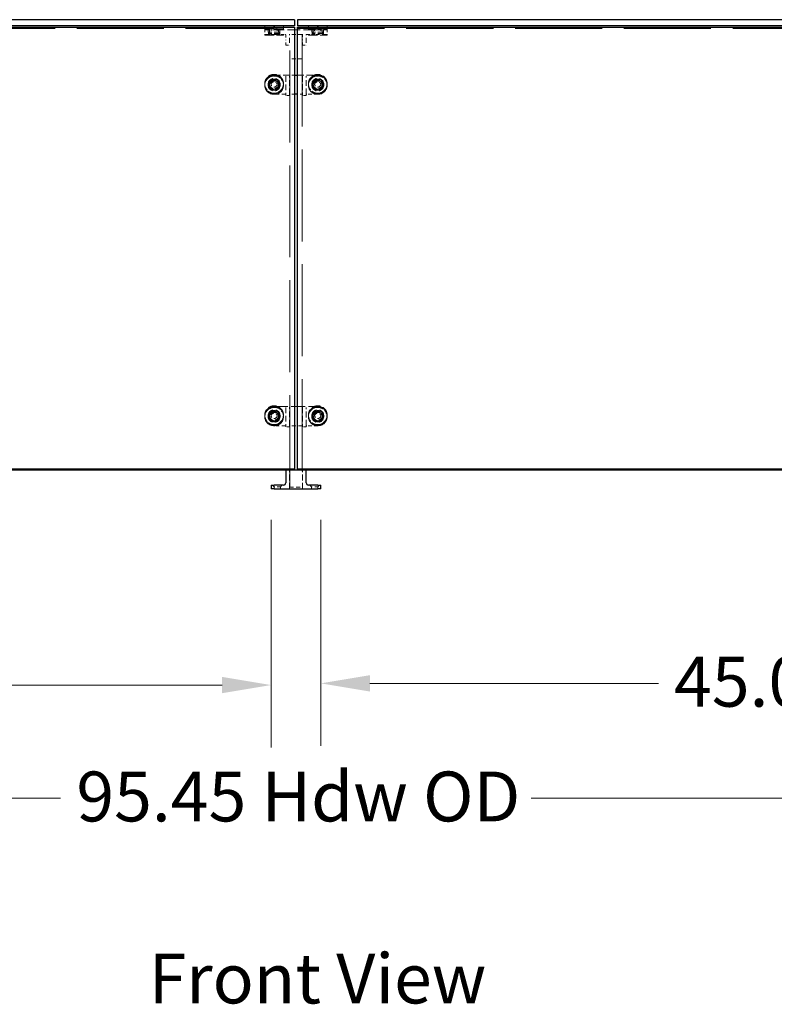
# Model space of a CAD drawing. Units: inches. Extents: x 3 to 217, y 3 to 167.
# Drawn here: x 65 to 96, y 35 to 75 of the extents above; entities that cross this region are included whole.
import ezdxf

# ---------------------------------------------------------------- set-up
doc = ezdxf.new("R2010")
doc.units = ezdxf.units.IN
doc.header["$LTSCALE"] = 20
doc.header["$MEASUREMENT"] = 0
doc.linetypes.add('DASHED', pattern=[0.2067, 0.1654, -0.0413])
for name, color, linetype, lineweight in [('Dimension (ANSI)', 7, 'Continuous', 9), ('Hidden (ANSI)', 7, 'DASHED', 9), ('Symbol (ANSI)', 7, 'Continuous', 9), ('Visible (ANSI)', 7, 'Continuous', 25)]:
    doc.layers.add(name, color=color, linetype=linetype, lineweight=lineweight)
doc.styles.add('Note Text (ANSI)', font='tahoma.ttf')
doc.dimstyles.new('Default (ANSI)', dxfattribs={"dimscale": 20, "dimtxt": 0.1, "dimasz": 0.098425, "dimexe": 0.125, "dimexo": 0.0625, "dimgap": 0.031496, "dimtad": 0, "dimtih": 1, "dimtoh": 1, "dimrnd": 1e-08, "dimzin": 4, "dimdsep": 46, "dimtxsty": 'Note Text (ANSI)', "dimcen": 0.09, "dimdle": 0.393701, "dimclrd": 256, "dimclre": 256, "dimclrt": 256, "dimadec": 0, "dimazin": 1, "dimtfac": 1.2, "dimtofl": 0, "dimtmove": 0, "dimatfit": 3, "dimfxl": 0, "dimtolj": 1, "dimtzin": 4, "dimlwd": -1, "dimlwe": -1, "dimarcsym": 0})

# ---------------------------------------------------------------- blocks, each defined once
blk = doc.blocks.new('*D8')
at = {"layer": 'Defpoints', "color": 0}
for p in [(30.504, 55.714), (75.571, 55.731), (75.571, 47.857)]:
    blk.add_point(p, dxfattribs=at)
at = {"layer": 'Dimension (ANSI)'}
for p, q in [((30.504, 54.464), (30.504, 45.357)), ((75.571, 54.481), (75.571, 45.357)), ((32.472, 47.857), (44.042, 47.857)), ((73.602, 47.857), (62.033, 47.857))]:
    blk.add_line(p, q, dxfattribs=at)
for points in [[(32.472, 48.185), (32.472, 47.529), (30.504, 47.857)], [(73.602, 48.185), (73.602, 47.529), (75.571, 47.857)]]:
    blk.add_solid(points, dxfattribs=at)
at = {"layer": 'Dimension (ANSI)', "insert": (44.672, 48.923), "char_height": 2, "attachment_point": 1, "style": 'Note Text (ANSI)'}
blk.add_mtext('\\A1;45.07 Hdw ID', dxfattribs=at)
blk = doc.blocks.new('*D9')
at = {"layer": 'Defpoints', "color": 0}
for p in [(77.566, 55.736), (122.628, 55.714), (122.628, 47.925)]:
    blk.add_point(p, dxfattribs=at)
at = {"layer": 'Dimension (ANSI)'}
for p, q in [((77.566, 54.486), (77.566, 45.425)), ((122.628, 54.464), (122.628, 45.425)), ((79.534, 47.925), (91.102, 47.925)), ((120.659, 47.925), (109.092, 47.925))]:
    blk.add_line(p, q, dxfattribs=at)
for points in [[(79.534, 48.253), (79.534, 47.597), (77.566, 47.925)], [(120.659, 48.253), (120.659, 47.597), (122.628, 47.925)]]:
    blk.add_solid(points, dxfattribs=at)
at = {"layer": 'Dimension (ANSI)', "insert": (91.731, 48.99), "char_height": 2, "attachment_point": 1, "style": 'Note Text (ANSI)'}
blk.add_mtext('\\A1;45.06 Hdw ID', dxfattribs=at)
blk = doc.blocks.new('*D10')
at = {"layer": 'Defpoints', "color": 0}
for p in [(28.839, 55.714), (124.293, 55.714), (28.839, 43.321)]:
    blk.add_point(p, dxfattribs=at)
at = {"layer": 'Dimension (ANSI)'}
for p, q in [((28.839, 54.464), (28.839, 40.821)), ((124.293, 54.464), (124.293, 40.821)), ((30.807, 43.321), (67.129, 43.321)), ((122.324, 43.321), (86.003, 43.321))]:
    blk.add_line(p, q, dxfattribs=at)
for points in [[(30.807, 43.649), (30.807, 42.993), (28.839, 43.321)], [(122.324, 43.649), (122.324, 42.993), (124.293, 43.321)]]:
    blk.add_solid(points, dxfattribs=at)
at = {"layer": 'Dimension (ANSI)', "insert": (67.759, 44.387), "char_height": 2, "attachment_point": 1, "style": 'Note Text (ANSI)'}
blk.add_mtext('\\A1;95.45 Hdw OD', dxfattribs=at)

msp = doc.modelspace()

# ---------------------------------------------------------------- linework, layer by layer
at = {"layer": 'Hidden (ANSI)', "ltscale": 0.010376}
for p, q in [((75.316, 74.292), (75.316, 74.182)), ((76.066, 74.292), (76.066, 74.182)), ((77.066, 74.292), (77.066, 74.182)), ((77.816, 74.292), (77.816, 74.182)), ((75.316, 71.983), (75.316, 71.964)), ((76.066, 71.983), (76.066, 71.964)), ((77.066, 71.983), (77.066, 71.964)), ((77.816, 71.983), (77.816, 71.964)), ((75.316, 58.688), (75.316, 58.669)), ((76.066, 58.688), (76.066, 58.669)), ((77.066, 58.688), (77.066, 58.669)), ((77.816, 58.688), (77.816, 58.669))]:
    msp.add_line(p, q, dxfattribs=at)
at = {"layer": 'Hidden (ANSI)', "ltscale": 0.1106}
msp.add_line((75.321, 74.297), (76.061, 74.297), dxfattribs=at)
at = {"layer": 'Hidden (ANSI)', "ltscale": 0.013788}
for p, q in [((75.691, 74.273), (75.566, 74.197)), ((75.691, 74.273), (75.816, 74.197)), ((77.441, 74.273), (77.316, 74.197)), ((77.441, 74.273), (77.566, 74.197))]:
    msp.add_line(p, q, dxfattribs=at)
at = {"layer": 'Hidden (ANSI)', "ltscale": 1.055548}
for p, q in [((28.504, 74.2), (76.504, 74.2)), ((76.628, 74.2), (124.628, 74.2))]:
    msp.add_line(p, q, dxfattribs=at)
at = {"layer": 'Hidden (ANSI)', "ltscale": 0.112096}
for p, q in [((76.066, 74.177), (75.316, 74.177)), ((75.316, 73.925), (76.066, 73.925)), ((77.816, 74.177), (77.066, 74.177)), ((77.066, 73.925), (77.816, 73.925))]:
    msp.add_line(p, q, dxfattribs=at)
at = {"layer": 'Hidden (ANSI)', "ltscale": 0.002881}
for p, q in [((75.316, 74.146), (75.316, 74.177)), ((75.316, 73.925), (75.316, 73.956)), ((76.066, 74.146), (76.066, 74.177)), ((76.066, 73.925), (76.066, 73.956)), ((77.066, 74.146), (77.066, 74.177)), ((77.066, 73.925), (77.066, 73.956)), ((77.816, 74.146), (77.816, 74.177)), ((77.816, 73.925), (77.816, 73.956)), ((75.316, 71.958), (75.316, 71.963)), ((75.316, 71.92), (75.316, 71.925)), ((76.066, 71.958), (76.066, 71.963)), ((76.066, 71.92), (76.066, 71.925)), ((77.066, 71.958), (77.066, 71.963)), ((77.066, 71.92), (77.066, 71.925)), ((77.816, 71.958), (77.816, 71.963)), ((77.816, 71.92), (77.816, 71.925)), ((75.316, 58.663), (75.316, 58.668)), ((75.316, 58.625), (75.316, 58.63)), ((76.066, 58.663), (76.066, 58.668)), ((76.066, 58.625), (76.066, 58.63)), ((77.066, 58.663), (77.066, 58.668)), ((77.066, 58.625), (77.066, 58.63)), ((77.816, 58.663), (77.816, 58.668)), ((77.816, 58.625), (77.816, 58.63))]:
    msp.add_line(p, q, dxfattribs=at)
at = {"layer": 'Hidden (ANSI)', "ltscale": 0.061836}
for p, q in [((75.316, 74.146), (75.752, 74.146)), ((75.752, 73.956), (75.316, 73.956)), ((77.38, 74.146), (77.816, 74.146)), ((77.816, 73.956), (77.38, 73.956))]:
    msp.add_line(p, q, dxfattribs=at)
at = {"layer": 'Hidden (ANSI)', "ltscale": 0.017042}
for p, q in [((75.316, 74.141), (75.316, 73.961)), ((75.456, 74.141), (75.456, 73.961)), ((75.925, 74.141), (75.925, 73.961)), ((77.206, 74.141), (77.206, 73.961)), ((77.675, 74.141), (77.675, 73.961)), ((77.816, 74.141), (77.816, 73.961)), ((75.316, 71.957), (75.316, 71.926)), ((75.456, 71.957), (75.456, 71.926)), ((75.925, 71.957), (75.925, 71.926)), ((77.206, 71.957), (77.206, 71.926)), ((77.675, 71.957), (77.675, 71.926)), ((77.816, 71.957), (77.816, 71.926)), ((75.316, 58.662), (75.316, 58.631)), ((75.456, 58.662), (75.456, 58.631)), ((75.925, 58.662), (75.925, 58.631)), ((77.206, 58.662), (77.206, 58.631)), ((77.675, 58.662), (77.675, 58.631)), ((77.816, 58.662), (77.816, 58.631))]:
    msp.add_line(p, q, dxfattribs=at)
at = {"layer": 'Hidden (ANSI)', "ltscale": 0.068713}
for p, q in [((75.921, 74.05), (75.461, 74.05)), ((77.671, 74.05), (77.211, 74.05))]:
    msp.add_line(p, q, dxfattribs=at)
at = {"layer": 'Hidden (ANSI)', "ltscale": 0.008824}
for p, q in [((75.461, 73.956), (75.461, 74.05)), ((75.921, 73.956), (75.921, 74.05)), ((77.211, 73.956), (77.211, 74.05)), ((77.671, 73.956), (77.671, 74.05)), ((75.461, 71.925), (75.461, 71.941)), ((75.921, 71.925), (75.921, 71.941)), ((77.211, 71.925), (77.211, 71.941)), ((77.671, 71.925), (77.671, 71.941)), ((75.461, 58.63), (75.461, 58.646)), ((75.921, 58.63), (75.921, 58.646)), ((77.211, 58.63), (77.211, 58.646)), ((77.671, 58.63), (77.671, 58.646))]:
    msp.add_line(p, q, dxfattribs=at)
at = {"layer": 'Hidden (ANSI)', "ltscale": 0.011804}
for p, q in [((75.503, 73.925), (75.503, 74.05)), ((75.879, 73.925), (75.879, 74.05)), ((77.253, 73.925), (77.253, 74.05)), ((77.629, 73.925), (77.629, 74.05)), ((75.503, 71.92), (75.503, 71.941)), ((75.879, 71.92), (75.879, 71.941)), ((77.253, 71.92), (77.253, 71.941)), ((77.629, 71.92), (77.629, 71.941)), ((75.503, 58.625), (75.503, 58.646)), ((75.879, 58.625), (75.879, 58.646)), ((77.253, 58.625), (77.253, 58.646)), ((77.629, 58.625), (77.629, 58.646))]:
    msp.add_line(p, q, dxfattribs=at)
at = {"layer": 'Hidden (ANSI)', "ltscale": 0.013585}
for p, q in [((75.511, 74.146), (75.511, 74.002)), ((75.871, 74.146), (75.871, 74.002)), ((77.261, 74.146), (77.261, 74.002)), ((77.621, 74.146), (77.621, 74.002)), ((75.511, 71.958), (75.511, 71.933)), ((75.871, 71.958), (75.871, 71.933)), ((77.261, 71.958), (77.261, 71.933)), ((77.621, 71.958), (77.621, 71.933)), ((75.511, 58.663), (75.511, 58.638)), ((75.871, 58.663), (75.871, 58.638)), ((77.261, 58.663), (77.261, 58.638)), ((77.621, 58.663), (77.621, 58.638))]:
    msp.add_line(p, q, dxfattribs=at)
at = {"layer": 'Hidden (ANSI)', "ltscale": 0.052258}
for p, q in [((75.866, 73.997), (75.516, 73.997)), ((77.616, 73.997), (77.266, 73.997))]:
    msp.add_line(p, q, dxfattribs=at)
at = {"layer": 'Hidden (ANSI)', "ltscale": 0.037299}
for p, q in [((75.566, 74.197), (75.816, 74.197)), ((77.316, 74.197), (77.566, 74.197)), ((75.941, 55.809), (75.691, 55.809)), ((77.441, 55.809), (77.191, 55.809))]:
    msp.add_line(p, q, dxfattribs=at)
at = {"layer": 'Hidden (ANSI)', "ltscale": 0.018471}
for p, q in [((75.566, 74.197), (75.566, 74.002)), ((75.816, 74.197), (75.816, 74.002)), ((77.316, 74.197), (77.316, 74.002)), ((77.566, 74.197), (77.566, 74.002)), ((75.566, 71.967), (75.566, 71.933)), ((75.816, 71.967), (75.816, 71.933)), ((77.316, 71.967), (77.316, 71.933)), ((77.566, 71.967), (77.566, 71.933)), ((75.566, 58.672), (75.566, 58.638)), ((75.816, 58.672), (75.816, 58.638)), ((77.316, 58.672), (77.316, 58.638)), ((77.566, 58.672), (77.566, 58.638))]:
    msp.add_line(p, q, dxfattribs=at)
at = {"layer": 'Hidden (ANSI)', "ltscale": 0.154936}
msp.add_line((77.38, 74.146), (75.752, 74.146), dxfattribs=at)
at = {"layer": 'Hidden (ANSI)', "ltscale": 0.036467}
for p, q in [((75.752, 73.956), (76.136, 73.956)), ((76.996, 73.956), (77.38, 73.956))]:
    msp.add_line(p, q, dxfattribs=at)
at = {"layer": 'Hidden (ANSI)', "ltscale": 0.019899}
for p, q in [((76.156, 73.936), (76.156, 73.726)), ((76.976, 73.726), (76.976, 73.936)), ((76.156, 71.557), (76.156, 71.521)), ((76.976, 71.521), (76.976, 71.557)), ((76.156, 58.262), (76.156, 58.226)), ((76.976, 58.226), (76.976, 58.262))]:
    msp.add_line(p, q, dxfattribs=at)
at = {"layer": 'Hidden (ANSI)', "ltscale": 0.00080954}
for p, q in [((76.306, 73.956), (76.301, 73.961)), ((76.831, 73.961), (76.826, 73.956))]:
    msp.add_line(p, q, dxfattribs=at)
at = {"layer": 'Hidden (ANSI)', "ltscale": 0.001329}
for p, q in [((76.316, 73.956), (76.301, 73.956)), ((76.831, 73.956), (76.816, 73.956))]:
    msp.add_line(p, q, dxfattribs=at)
at = {"layer": 'Hidden (ANSI)', "ltscale": 0.021804}
for p, q in [((76.306, 73.726), (76.306, 73.956)), ((76.826, 73.956), (76.826, 73.726)), ((76.306, 71.521), (76.306, 71.561)), ((76.826, 71.561), (76.826, 71.521)), ((76.306, 58.226), (76.306, 58.266)), ((76.826, 58.266), (76.826, 58.226))]:
    msp.add_line(p, q, dxfattribs=at)
at = {"layer": 'Hidden (ANSI)', "ltscale": 1.115306}
for p, q in [((76.316, 55.794), (76.316, 73.956)), ((76.816, 73.956), (76.816, 55.794))]:
    msp.add_line(p, q, dxfattribs=at)
at = {"layer": 'Hidden (ANSI)', "ltscale": 0.047517}
for p, q in [((76.816, 73.956), (76.316, 73.956)), ((76.816, 72.974), (76.316, 72.974)), ((76.316, 55.794), (76.816, 55.794))]:
    msp.add_line(p, q, dxfattribs=at)
at = {"layer": 'Hidden (ANSI)', "ltscale": 0.029071}
for p, q in [((76.156, 73.531), (76.156, 73.726)), ((76.306, 73.726), (76.306, 73.531)), ((76.826, 73.531), (76.826, 73.726)), ((76.976, 73.726), (76.976, 73.531))]:
    msp.add_line(p, q, dxfattribs=at)
at = {"layer": 'Hidden (ANSI)', "ltscale": 0.013233}
for p, q in [((76.161, 73.526), (76.301, 73.526)), ((76.831, 73.526), (76.971, 73.526)), ((76.301, 71.513), (76.161, 71.513)), ((76.971, 71.513), (76.831, 71.513)), ((76.301, 58.218), (76.161, 58.218)), ((76.971, 58.218), (76.831, 58.218))]:
    msp.add_line(p, q, dxfattribs=at)
at = {"layer": 'Hidden (ANSI)', "ltscale": 0.077326}
for p, q in [((75.691, 72.326), (76.504, 72.326)), ((76.628, 72.326), (77.441, 72.326))]:
    msp.add_line(p, q, dxfattribs=at)
at = {"layer": 'Hidden (ANSI)', "ltscale": 0.005712}
for p, q in [((75.691, 72.322), (75.752, 72.322)), ((75.752, 72.289), (75.691, 72.289)), ((77.38, 72.322), (77.441, 72.322)), ((77.441, 72.289), (77.38, 72.289)), ((75.752, 71.594), (75.691, 71.594)), ((75.691, 71.561), (75.752, 71.561)), ((77.441, 71.594), (77.38, 71.594)), ((77.38, 71.561), (77.441, 71.561)), ((75.691, 59.027), (75.752, 59.027)), ((75.752, 58.994), (75.691, 58.994)), ((77.38, 59.027), (77.441, 59.027)), ((77.441, 58.994), (77.38, 58.994)), ((75.752, 58.299), (75.691, 58.299)), ((75.691, 58.266), (75.752, 58.266)), ((77.441, 58.299), (77.38, 58.299)), ((77.38, 58.266), (77.441, 58.266))]:
    msp.add_line(p, q, dxfattribs=at)
at = {"layer": 'Hidden (ANSI)', "ltscale": 0.070374}
for p, q in [((76.156, 72.286), (76.156, 71.557)), ((76.306, 71.561), (76.306, 72.289)), ((76.826, 72.289), (76.826, 71.561)), ((76.976, 71.557), (76.976, 72.286)), ((76.156, 58.991), (76.156, 58.262)), ((76.306, 58.266), (76.306, 58.994)), ((76.826, 58.994), (76.826, 58.266)), ((76.976, 58.262), (76.976, 58.991))]:
    msp.add_line(p, q, dxfattribs=at)
at = {"layer": 'Hidden (ANSI)', "ltscale": 0.04228}
for p, q in [((76.136, 71.556), (75.691, 71.556)), ((77.441, 71.556), (76.996, 71.556)), ((76.136, 58.262), (75.691, 58.262)), ((77.441, 58.262), (76.996, 58.262))]:
    msp.add_line(p, q, dxfattribs=at)
at = {"layer": 'Hidden (ANSI)', "ltscale": 0.003141}
for p, q in [((76.156, 71.518), (76.156, 71.521)), ((76.306, 71.521), (76.306, 71.518)), ((76.826, 71.518), (76.826, 71.521)), ((76.976, 71.521), (76.976, 71.518)), ((76.156, 58.223), (76.156, 58.226)), ((76.306, 58.226), (76.306, 58.223)), ((76.826, 58.223), (76.826, 58.226)), ((76.976, 58.226), (76.976, 58.223))]:
    msp.add_line(p, q, dxfattribs=at)
at = {"layer": 'Hidden (ANSI)', "ltscale": 0.019233}
for p, q in [((76.504, 71.556), (76.301, 71.556)), ((76.831, 71.556), (76.628, 71.556))]:
    msp.add_line(p, q, dxfattribs=at)
at = {"layer": 'Hidden (ANSI)', "ltscale": 0.166561}
msp.add_line((75.691, 59.032), (77.441, 59.032), dxfattribs=at)
at = {"layer": 'Hidden (ANSI)', "ltscale": 0.050374}
msp.add_line((76.831, 58.261), (76.301, 58.261), dxfattribs=at)
at = {"layer": 'Hidden (ANSI)', "ltscale": 0.000148375}
for p, q in [((76.156, 56.476), (76.156, 56.473)), ((76.976, 56.473), (76.976, 56.476))]:
    msp.add_line(p, q, dxfattribs=at)
at = {"layer": 'Hidden (ANSI)', "ltscale": 0.032566}
for p, q in [((76.504, 56.481), (76.161, 56.481)), ((76.971, 56.481), (76.628, 56.481))]:
    msp.add_line(p, q, dxfattribs=at)
at = {"layer": 'Hidden (ANSI)', "ltscale": 0.07085}
for p, q in [((76.306, 55.731), (76.306, 56.476)), ((76.826, 55.731), (76.826, 56.476))]:
    msp.add_line(p, q, dxfattribs=at)
at = {"layer": 'Hidden (ANSI)', "ltscale": 0.008973}
for p, q in [((75.691, 55.809), (75.628, 55.881)), ((75.941, 55.809), (76.003, 55.881)), ((77.191, 55.809), (77.128, 55.881)), ((77.441, 55.809), (77.503, 55.881))]:
    msp.add_line(p, q, dxfattribs=at)
at = {"layer": 'Hidden (ANSI)', "ltscale": 0.007338}
for p, q in [((75.691, 55.731), (75.691, 55.809)), ((75.941, 55.731), (75.941, 55.809)), ((77.191, 55.731), (77.191, 55.809)), ((77.441, 55.731), (77.441, 55.809))]:
    msp.add_line(p, q, dxfattribs=at)
at = {"layer": 'Hidden (ANSI)', "ltscale": 0.000647973}
for centre, start, end in [((75.321, 74.292), 90, 180), ((76.061, 74.292), 0, 90), ((77.071, 74.292), 90, 180), ((77.811, 74.292), 0, 90), ((75.321, 74.182), 180, 270), ((75.321, 74.141), 90, 180), ((75.321, 73.961), 180, 270), ((75.451, 74.141), 0, 90), ((75.451, 73.961), 270, 0), ((75.516, 74.002), 180, 270), ((75.561, 74.002), 270, 0), ((75.821, 74.002), 180, 270), ((75.866, 74.002), 270, 0), ((75.93, 74.141), 90, 180), ((75.93, 73.961), 180, 270), ((76.061, 74.182), 270, 0), ((77.071, 74.182), 180, 270), ((77.201, 74.141), 0, 90), ((77.201, 73.961), 270, 0), ((77.266, 74.002), 180, 270), ((77.311, 74.002), 270, 0), ((77.571, 74.002), 180, 270), ((77.616, 74.002), 270, 0), ((77.68, 74.141), 90, 180), ((77.68, 73.961), 180, 270), ((77.811, 74.182), 270, 0), ((77.811, 74.141), 0, 90), ((77.811, 73.961), 270, 0), ((76.161, 73.531), 180, 270), ((76.301, 73.531), 270, 0), ((76.831, 73.531), 180, 270), ((76.971, 73.531), 270, 0), ((76.161, 71.518), 180, 270), ((76.301, 71.518), 270, 0), ((76.831, 71.518), 180, 270), ((76.971, 71.518), 270, 0), ((76.161, 58.223), 180, 270), ((76.301, 58.223), 270, 0), ((76.831, 58.223), 180, 270), ((76.971, 58.223), 270, 0), ((76.161, 56.476), 90, 180), ((76.971, 56.476), 0, 90)]:
    msp.add_arc(centre, 0.005, start, end, dxfattribs=at)
at = {"layer": 'Hidden (ANSI)', "ltscale": 0.002892}
for centre, start, end in [((76.136, 73.936), 0, 90), ((76.996, 73.936), 90, 180)]:
    msp.add_arc(centre, 0.02, start, end, dxfattribs=at)
at = {"layer": 'Hidden (ANSI)', "ltscale": 0.00080954}
for centre, start, end in [((76.301, 56.476), 0, 90), ((76.831, 56.476), 90, 180)]:
    msp.add_arc(centre, 0.005, start, end, dxfattribs=at)
at = {"layer": 'Hidden (ANSI)', "ltscale": 0.123773}
for centre, major_axis in [((75.691, 71.958), (-0.375, 0)), ((75.691, 71.925), (-0.375, 0)), ((77.441, 71.958), (0.375, 0)), ((77.441, 71.925), (0.375, 0)), ((75.691, 58.663), (-0.375, 0)), ((75.691, 58.63), (-0.375, 0)), ((77.441, 58.663), (0.375, 0)), ((77.441, 58.63), (0.375, 0))]:
    msp.add_ellipse(centre, major_axis=major_axis, ratio=0.984808, start_param=4.548908, end_param=8.017463, dxfattribs=at)
at = {"layer": 'Hidden (ANSI)', "ltscale": 0.224292}
for centre, major_axis in [((75.691, 71.963), (0.375, 0)), ((75.691, 71.92), (-0.375, 0)), ((77.441, 71.963), (0.375, 0)), ((77.441, 71.92), (-0.375, 0)), ((75.691, 58.668), (0.375, 0)), ((75.691, 58.625), (-0.375, 0)), ((77.441, 58.668), (0.375, 0)), ((77.441, 58.625), (-0.375, 0))]:
    msp.add_ellipse(centre, major_axis=major_axis, ratio=0.984808, dxfattribs=at)
at = {"layer": 'Hidden (ANSI)', "ltscale": 0.2213}
for centre in [(75.691, 71.963), (77.441, 71.963), (75.691, 58.668), (77.441, 58.668)]:
    msp.add_ellipse(centre, major_axis=(0.37, 0), ratio=0.984808, dxfattribs=at)
at = {"layer": 'Hidden (ANSI)', "ltscale": 0.1106}
for centre, major_axis in [((75.691, 71.958), (-0.37, 0)), ((75.691, 71.925), (-0.37, 0)), ((77.441, 71.958), (0.37, 0)), ((77.441, 71.925), (0.37, 0)), ((75.691, 58.663), (-0.37, 0)), ((75.691, 58.63), (-0.37, 0)), ((77.441, 58.663), (0.37, 0)), ((77.441, 58.63), (0.37, 0))]:
    msp.add_ellipse(centre, major_axis=major_axis, ratio=0.984808, start_param=4.712389, end_param=7.853982, dxfattribs=at)
at = {"layer": 'Hidden (ANSI)', "ltscale": 0.100419}
for centre, major_axis in [((75.691, 71.958), (0.375, 0)), ((75.691, 71.925), (0.375, 0)), ((77.441, 71.958), (-0.375, 0)), ((77.441, 71.925), (-0.375, 0)), ((75.691, 58.663), (0.375, 0)), ((75.691, 58.63), (0.375, 0)), ((77.441, 58.663), (-0.375, 0)), ((77.441, 58.63), (-0.375, 0))]:
    msp.add_ellipse(centre, major_axis=major_axis, ratio=0.984808, start_param=4.87587, end_param=7.6905, dxfattribs=at)
at = {"layer": 'Hidden (ANSI)', "ltscale": 0.00080954}
for centre, major_axis, start_param, end_param in [((76.301, 72.29), (0.00383, -0.00383), 0.698132, 2.268928), ((76.831, 72.29), (-0.00383, -0.00383), 4.014257, 5.585054), ((76.301, 58.995), (0.00383, -0.00383), 0.698132, 2.268928), ((76.831, 58.995), (-0.00383, -0.00383), 4.014257, 5.585054)]:
    msp.add_ellipse(centre, major_axis=major_axis, ratio=0.8391, start_param=start_param, end_param=end_param, dxfattribs=at)
at = {"layer": 'Hidden (ANSI)', "ltscale": 0.143152}
for centre, major_axis in [((75.691, 71.958), (0.239, 0)), ((75.691, 71.925), (-0.239, 0)), ((77.441, 71.958), (0.239, 0)), ((77.441, 71.925), (-0.239, 0)), ((75.691, 58.663), (0.239, 0)), ((75.691, 58.63), (-0.239, 0)), ((77.441, 58.663), (0.239, 0)), ((77.441, 58.63), (-0.239, 0))]:
    msp.add_ellipse(centre, major_axis=major_axis, ratio=0.984808, dxfattribs=at)
at = {"layer": 'Hidden (ANSI)', "ltscale": 0.137527}
for centre, major_axis in [((75.691, 71.941), (0.23, 0)), ((75.691, 71.925), (-0.23, 0)), ((77.441, 71.941), (0.23, 0)), ((77.441, 71.925), (-0.23, 0)), ((75.691, 58.646), (0.23, 0)), ((75.691, 58.63), (-0.23, 0)), ((77.441, 58.646), (0.23, 0)), ((77.441, 58.63), (-0.23, 0))]:
    msp.add_ellipse(centre, major_axis=major_axis, ratio=0.984808, dxfattribs=at)
at = {"layer": 'Hidden (ANSI)', "ltscale": 0.112395}
for centre, major_axis in [((75.691, 71.941), (-0.188, 0)), ((75.691, 71.92), (0.188, 0)), ((77.441, 71.941), (-0.188, 0)), ((77.441, 71.92), (0.188, 0)), ((75.691, 58.646), (-0.188, 0)), ((75.691, 58.625), (0.188, 0)), ((77.441, 58.646), (-0.188, 0)), ((77.441, 58.625), (0.188, 0))]:
    msp.add_ellipse(centre, major_axis=major_axis, ratio=0.984808, dxfattribs=at)
at = {"layer": 'Hidden (ANSI)', "ltscale": 0.107608}
for centre in [(75.691, 71.958), (77.441, 71.958), (75.691, 58.663), (77.441, 58.663)]:
    msp.add_ellipse(centre, major_axis=(-0.18, 0), ratio=0.984808, dxfattribs=at)
at = {"layer": 'Hidden (ANSI)', "ltscale": 0.074697}
for centre in [(75.691, 71.967), (77.441, 71.967), (75.691, 58.672), (77.441, 58.672)]:
    msp.add_ellipse(centre, major_axis=(-0.125, 0), ratio=0.984808, dxfattribs=at)
at = {"layer": 'Hidden (ANSI)', "ltscale": 0.000647973}
for centre, major_axis, start_param, end_param in [((76.301, 71.561), (0.005, 0), 4.712389, 6.283185), ((76.831, 71.561), (-0.005, 0), 0, 1.570796), ((76.301, 58.266), (0.005, 0), 4.712389, 6.283185), ((76.831, 58.266), (-0.005, 0), 0, 1.570796)]:
    msp.add_ellipse(centre, major_axis=major_axis, ratio=0.984808, start_param=start_param, end_param=end_param, dxfattribs=at)
at = {"layer": 'Hidden (ANSI)', "ltscale": 0.112083}
for points in [[(76.066, 71.983), (76.066, 72.023), (76.059, 72.062), (76.034, 72.137), (76.015, 72.172), (75.968, 72.236), (75.939, 72.263), (75.873, 72.309), (75.837, 72.326), (75.76, 72.349), (75.72, 72.354), (75.64, 72.351), (75.6, 72.344), (75.525, 72.317), (75.49, 72.298), (75.427, 72.249), (75.399, 72.219), (75.355, 72.153), (75.339, 72.117), (75.32, 72.048), (75.316, 72.016), (75.316, 71.983)], [(77.816, 71.983), (77.816, 72.023), (77.809, 72.062), (77.784, 72.137), (77.765, 72.172), (77.718, 72.236), (77.689, 72.263), (77.623, 72.309), (77.587, 72.326), (77.51, 72.349), (77.47, 72.354), (77.39, 72.351), (77.35, 72.344), (77.275, 72.317), (77.24, 72.298), (77.177, 72.249), (77.149, 72.219), (77.105, 72.153), (77.089, 72.117), (77.07, 72.048), (77.066, 72.016), (77.066, 71.983)], [(76.066, 71.964), (76.066, 71.925), (76.059, 71.885), (76.034, 71.811), (76.015, 71.775), (75.968, 71.712), (75.939, 71.684), (75.873, 71.639), (75.837, 71.622), (75.76, 71.599), (75.72, 71.594), (75.64, 71.596), (75.6, 71.604), (75.525, 71.631), (75.49, 71.65), (75.427, 71.699), (75.399, 71.728), (75.355, 71.794), (75.339, 71.831), (75.32, 71.9), (75.316, 71.932), (75.316, 71.964)], [(77.816, 71.964), (77.816, 71.925), (77.809, 71.885), (77.784, 71.811), (77.765, 71.775), (77.718, 71.712), (77.689, 71.684), (77.623, 71.639), (77.587, 71.622), (77.51, 71.599), (77.47, 71.594), (77.39, 71.596), (77.35, 71.604), (77.275, 71.631), (77.24, 71.65), (77.177, 71.699), (77.149, 71.728), (77.105, 71.794), (77.089, 71.831), (77.07, 71.9), (77.066, 71.932), (77.066, 71.964)], [(76.066, 58.688), (76.066, 58.728), (76.059, 58.767), (76.034, 58.842), (76.015, 58.877), (75.968, 58.941), (75.939, 58.968), (75.873, 59.014), (75.837, 59.031), (75.76, 59.054), (75.72, 59.059), (75.64, 59.057), (75.6, 59.049), (75.525, 59.022), (75.49, 59.003), (75.427, 58.954), (75.399, 58.924), (75.355, 58.858), (75.339, 58.822), (75.32, 58.753), (75.316, 58.721), (75.316, 58.688)], [(77.816, 58.688), (77.816, 58.728), (77.809, 58.767), (77.784, 58.842), (77.765, 58.877), (77.718, 58.941), (77.689, 58.968), (77.623, 59.014), (77.587, 59.031), (77.51, 59.054), (77.47, 59.059), (77.39, 59.057), (77.35, 59.049), (77.275, 59.022), (77.24, 59.003), (77.177, 58.954), (77.149, 58.924), (77.105, 58.858), (77.089, 58.822), (77.07, 58.753), (77.066, 58.721), (77.066, 58.688)], [(76.066, 58.669), (76.066, 58.63), (76.059, 58.591), (76.034, 58.516), (76.015, 58.48), (75.968, 58.417), (75.939, 58.389), (75.873, 58.344), (75.837, 58.327), (75.76, 58.304), (75.72, 58.299), (75.64, 58.301), (75.6, 58.309), (75.525, 58.336), (75.49, 58.355), (75.427, 58.404), (75.399, 58.434), (75.355, 58.499), (75.339, 58.536), (75.32, 58.605), (75.316, 58.637), (75.316, 58.669)], [(77.816, 58.669), (77.816, 58.63), (77.809, 58.591), (77.784, 58.516), (77.765, 58.48), (77.718, 58.417), (77.689, 58.389), (77.623, 58.344), (77.587, 58.327), (77.51, 58.304), (77.47, 58.299), (77.39, 58.301), (77.35, 58.309), (77.275, 58.336), (77.24, 58.355), (77.177, 58.404), (77.149, 58.434), (77.105, 58.499), (77.089, 58.536), (77.07, 58.605), (77.066, 58.637), (77.066, 58.669)]]:
    msp.add_open_spline(points, degree=3, knots=[3.141593, 3.141593, 3.141593, 3.141593, 3.461461, 3.461461, 3.781357, 3.781357, 4.101322, 4.101322, 4.421369, 4.421369, 4.741475, 4.741475, 5.061601, 5.061601, 5.381699, 5.381699, 5.701731, 5.701731, 6.021682, 6.021682, 6.283185, 6.283185, 6.283185, 6.283185], dxfattribs=at)
at = {"layer": 'Hidden (ANSI)', "ltscale": 0.055992}
for points, knots in [([(75.316, 71.957), (75.316, 71.996), (75.322, 72.034), (75.346, 72.108), (75.364, 72.143), (75.411, 72.206), (75.439, 72.233), (75.502, 72.279), (75.538, 72.296), (75.612, 72.32), (75.652, 72.326), (75.691, 72.326)], [0, 0, 0, 0, 0.314159, 0.314159, 0.628319, 0.628319, 0.942478, 0.942478, 1.256637, 1.256637, 1.570796, 1.570796, 1.570796, 1.570796]), ([(77.441, 72.326), (77.48, 72.326), (77.519, 72.32), (77.594, 72.296), (77.629, 72.279), (77.693, 72.233), (77.721, 72.206), (77.767, 72.143), (77.785, 72.108), (77.81, 72.034), (77.816, 71.996), (77.816, 71.957)], [1.570796, 1.570796, 1.570796, 1.570796, 1.884956, 1.884956, 2.199115, 2.199115, 2.513274, 2.513274, 2.827433, 2.827433, 3.141593, 3.141593, 3.141593, 3.141593]), ([(75.691, 71.556), (75.652, 71.556), (75.612, 71.563), (75.538, 71.586), (75.502, 71.604), (75.439, 71.65), (75.411, 71.677), (75.364, 71.74), (75.346, 71.775), (75.322, 71.848), (75.316, 71.887), (75.316, 71.926)], [4.712389, 4.712389, 4.712389, 4.712389, 5.026548, 5.026548, 5.340708, 5.340708, 5.654867, 5.654867, 5.969026, 5.969026, 6.283185, 6.283185, 6.283185, 6.283185]), ([(77.816, 71.926), (77.816, 71.887), (77.81, 71.848), (77.785, 71.775), (77.767, 71.74), (77.721, 71.677), (77.693, 71.65), (77.629, 71.604), (77.594, 71.586), (77.519, 71.563), (77.48, 71.556), (77.441, 71.556)], [3.141593, 3.141593, 3.141593, 3.141593, 3.455752, 3.455752, 3.769911, 3.769911, 4.08407, 4.08407, 4.39823, 4.39823, 4.712389, 4.712389, 4.712389, 4.712389]), ([(75.316, 58.662), (75.316, 58.701), (75.322, 58.74), (75.346, 58.813), (75.364, 58.848), (75.411, 58.911), (75.439, 58.938), (75.502, 58.984), (75.538, 59.002), (75.612, 59.025), (75.652, 59.032), (75.691, 59.032)], [0, 0, 0, 0, 0.314159, 0.314159, 0.628319, 0.628319, 0.942478, 0.942478, 1.256637, 1.256637, 1.570796, 1.570796, 1.570796, 1.570796]), ([(77.441, 59.032), (77.48, 59.032), (77.519, 59.025), (77.594, 59.002), (77.629, 58.984), (77.693, 58.938), (77.721, 58.911), (77.767, 58.848), (77.785, 58.813), (77.81, 58.74), (77.816, 58.701), (77.816, 58.662)], [1.570796, 1.570796, 1.570796, 1.570796, 1.884956, 1.884956, 2.199115, 2.199115, 2.513274, 2.513274, 2.827433, 2.827433, 3.141593, 3.141593, 3.141593, 3.141593]), ([(75.691, 58.262), (75.652, 58.262), (75.612, 58.268), (75.538, 58.292), (75.502, 58.309), (75.439, 58.355), (75.411, 58.382), (75.364, 58.445), (75.346, 58.48), (75.322, 58.554), (75.316, 58.592), (75.316, 58.631)], [4.712389, 4.712389, 4.712389, 4.712389, 5.026548, 5.026548, 5.340708, 5.340708, 5.654867, 5.654867, 5.969026, 5.969026, 6.283185, 6.283185, 6.283185, 6.283185]), ([(77.816, 58.631), (77.816, 58.592), (77.81, 58.554), (77.785, 58.48), (77.767, 58.445), (77.721, 58.382), (77.693, 58.355), (77.629, 58.309), (77.594, 58.292), (77.519, 58.268), (77.48, 58.262), (77.441, 58.262)], [3.141593, 3.141593, 3.141593, 3.141593, 3.455752, 3.455752, 3.769911, 3.769911, 4.08407, 4.08407, 4.39823, 4.39823, 4.712389, 4.712389, 4.712389, 4.712389])]:
    msp.add_open_spline(points, degree=3, knots=knots, dxfattribs=at)
at = {"layer": 'Hidden (ANSI)', "ltscale": 0.070041}
for points in [[(75.925, 71.926), (75.925, 71.95), (75.921, 71.975), (75.905, 72.022), (75.894, 72.044), (75.864, 72.083), (75.846, 72.101), (75.805, 72.129), (75.782, 72.14), (75.734, 72.154), (75.709, 72.157), (75.659, 72.156), (75.634, 72.151), (75.587, 72.134), (75.565, 72.122), (75.526, 72.092), (75.509, 72.073), (75.481, 72.032), (75.471, 72.009), (75.459, 71.966), (75.456, 71.946), (75.456, 71.926)], [(75.925, 71.957), (75.925, 71.932), (75.921, 71.908), (75.905, 71.861), (75.894, 71.839), (75.864, 71.799), (75.846, 71.782), (75.805, 71.754), (75.782, 71.743), (75.734, 71.729), (75.709, 71.726), (75.659, 71.727), (75.634, 71.732), (75.587, 71.749), (75.565, 71.761), (75.526, 71.791), (75.509, 71.81), (75.481, 71.851), (75.471, 71.874), (75.459, 71.917), (75.456, 71.937), (75.456, 71.957)], [(77.675, 71.926), (77.675, 71.95), (77.671, 71.975), (77.655, 72.022), (77.644, 72.044), (77.614, 72.083), (77.596, 72.101), (77.555, 72.129), (77.532, 72.14), (77.484, 72.154), (77.459, 72.157), (77.409, 72.156), (77.384, 72.151), (77.337, 72.134), (77.315, 72.122), (77.276, 72.092), (77.259, 72.073), (77.231, 72.032), (77.221, 72.009), (77.209, 71.966), (77.206, 71.946), (77.206, 71.926)], [(77.675, 71.957), (77.675, 71.932), (77.671, 71.908), (77.655, 71.861), (77.644, 71.839), (77.614, 71.799), (77.596, 71.782), (77.555, 71.754), (77.532, 71.743), (77.484, 71.729), (77.459, 71.726), (77.409, 71.727), (77.384, 71.732), (77.337, 71.749), (77.315, 71.761), (77.276, 71.791), (77.259, 71.81), (77.231, 71.851), (77.221, 71.874), (77.209, 71.917), (77.206, 71.937), (77.206, 71.957)], [(75.925, 58.631), (75.925, 58.656), (75.921, 58.68), (75.905, 58.727), (75.894, 58.749), (75.864, 58.789), (75.846, 58.806), (75.805, 58.834), (75.782, 58.845), (75.734, 58.859), (75.709, 58.862), (75.659, 58.861), (75.634, 58.856), (75.587, 58.839), (75.565, 58.827), (75.526, 58.797), (75.509, 58.778), (75.481, 58.737), (75.471, 58.714), (75.459, 58.671), (75.456, 58.651), (75.456, 58.631)], [(77.675, 58.631), (77.675, 58.656), (77.671, 58.68), (77.655, 58.727), (77.644, 58.749), (77.614, 58.789), (77.596, 58.806), (77.555, 58.834), (77.532, 58.845), (77.484, 58.859), (77.459, 58.862), (77.409, 58.861), (77.384, 58.856), (77.337, 58.839), (77.315, 58.827), (77.276, 58.797), (77.259, 58.778), (77.231, 58.737), (77.221, 58.714), (77.209, 58.671), (77.206, 58.651), (77.206, 58.631)], [(75.925, 58.662), (75.925, 58.638), (75.921, 58.613), (75.905, 58.566), (75.894, 58.544), (75.864, 58.505), (75.846, 58.487), (75.805, 58.459), (75.782, 58.448), (75.734, 58.434), (75.709, 58.431), (75.659, 58.432), (75.634, 58.437), (75.587, 58.454), (75.565, 58.466), (75.526, 58.496), (75.509, 58.515), (75.481, 58.556), (75.471, 58.579), (75.459, 58.622), (75.456, 58.642), (75.456, 58.662)], [(77.675, 58.662), (77.675, 58.638), (77.671, 58.613), (77.655, 58.566), (77.644, 58.544), (77.614, 58.505), (77.596, 58.487), (77.555, 58.459), (77.532, 58.448), (77.484, 58.434), (77.459, 58.431), (77.409, 58.432), (77.384, 58.437), (77.337, 58.454), (77.315, 58.466), (77.276, 58.496), (77.259, 58.515), (77.231, 58.556), (77.221, 58.579), (77.209, 58.622), (77.206, 58.642), (77.206, 58.662)]]:
    msp.add_open_spline(points, degree=3, knots=[3.141593, 3.141593, 3.141593, 3.141593, 3.461807, 3.461807, 3.781977, 3.781977, 4.102033, 4.102033, 4.421957, 4.421957, 4.741784, 4.741784, 5.06158, 5.06158, 5.38142, 5.38142, 5.701368, 5.701368, 6.021447, 6.021447, 6.283185, 6.283185, 6.283185, 6.283185], dxfattribs=at)
at = {"layer": 'Hidden (ANSI)', "ltscale": 0.053742}
for points in [[(75.871, 71.933), (75.871, 71.914), (75.868, 71.895), (75.856, 71.859), (75.847, 71.842), (75.824, 71.812), (75.81, 71.799), (75.778, 71.777), (75.761, 71.769), (75.724, 71.758), (75.705, 71.755), (75.666, 71.756), (75.647, 71.76), (75.611, 71.773), (75.594, 71.782), (75.564, 71.806), (75.551, 71.82), (75.53, 71.851), (75.522, 71.869), (75.513, 71.902), (75.511, 71.918), (75.511, 71.933)], [(77.621, 71.933), (77.621, 71.914), (77.618, 71.895), (77.606, 71.859), (77.597, 71.842), (77.574, 71.812), (77.56, 71.799), (77.528, 71.777), (77.511, 71.769), (77.474, 71.758), (77.455, 71.755), (77.416, 71.756), (77.397, 71.76), (77.361, 71.773), (77.344, 71.782), (77.314, 71.806), (77.301, 71.82), (77.28, 71.851), (77.272, 71.869), (77.263, 71.902), (77.261, 71.918), (77.261, 71.933)], [(75.871, 58.638), (75.871, 58.619), (75.868, 58.6), (75.856, 58.564), (75.847, 58.547), (75.824, 58.517), (75.81, 58.504), (75.778, 58.482), (75.761, 58.474), (75.724, 58.463), (75.705, 58.46), (75.666, 58.461), (75.647, 58.465), (75.611, 58.478), (75.594, 58.487), (75.564, 58.511), (75.551, 58.525), (75.53, 58.556), (75.522, 58.574), (75.513, 58.607), (75.511, 58.623), (75.511, 58.638)], [(77.621, 58.638), (77.621, 58.619), (77.618, 58.6), (77.606, 58.564), (77.597, 58.547), (77.574, 58.517), (77.56, 58.504), (77.528, 58.482), (77.511, 58.474), (77.474, 58.463), (77.455, 58.46), (77.416, 58.461), (77.397, 58.465), (77.361, 58.478), (77.344, 58.487), (77.314, 58.511), (77.301, 58.525), (77.28, 58.556), (77.272, 58.574), (77.263, 58.607), (77.261, 58.623), (77.261, 58.638)]]:
    msp.add_open_spline(points, degree=3, knots=[3.141593, 3.141593, 3.141593, 3.141593, 3.46132, 3.46132, 3.781105, 3.781105, 4.101033, 4.101033, 4.421129, 4.421129, 4.741349, 4.741349, 5.06161, 5.06161, 5.381813, 5.381813, 5.701879, 5.701879, 6.021778, 6.021778, 6.283185, 6.283185, 6.283185, 6.283185], dxfattribs=at)
at = {"layer": 'Hidden (ANSI)', "ltscale": 0.03731}
for points in [[(75.816, 71.933), (75.816, 71.946), (75.814, 71.959), (75.805, 71.984), (75.799, 71.996), (75.783, 72.017), (75.773, 72.026), (75.751, 72.041), (75.739, 72.047), (75.714, 72.055), (75.7, 72.056), (75.674, 72.056), (75.661, 72.053), (75.635, 72.044), (75.624, 72.038), (75.603, 72.021), (75.594, 72.012), (75.579, 71.99), (75.573, 71.978), (75.567, 71.954), (75.566, 71.944), (75.566, 71.933)], [(77.566, 71.933), (77.566, 71.946), (77.564, 71.959), (77.555, 71.984), (77.549, 71.996), (77.533, 72.017), (77.523, 72.026), (77.501, 72.041), (77.489, 72.047), (77.464, 72.055), (77.45, 72.056), (77.424, 72.056), (77.411, 72.053), (77.385, 72.044), (77.374, 72.038), (77.353, 72.021), (77.344, 72.012), (77.329, 71.99), (77.323, 71.978), (77.317, 71.954), (77.316, 71.944), (77.316, 71.933)], [(75.816, 58.638), (75.816, 58.651), (75.814, 58.664), (75.805, 58.689), (75.799, 58.701), (75.783, 58.722), (75.773, 58.731), (75.751, 58.746), (75.739, 58.752), (75.714, 58.76), (75.7, 58.761), (75.674, 58.761), (75.661, 58.758), (75.635, 58.749), (75.624, 58.743), (75.603, 58.726), (75.594, 58.717), (75.579, 58.695), (75.573, 58.683), (75.567, 58.66), (75.566, 58.649), (75.566, 58.638)], [(77.566, 58.638), (77.566, 58.651), (77.564, 58.664), (77.555, 58.689), (77.549, 58.701), (77.533, 58.722), (77.523, 58.731), (77.501, 58.746), (77.489, 58.752), (77.464, 58.76), (77.45, 58.761), (77.424, 58.761), (77.411, 58.758), (77.385, 58.749), (77.374, 58.743), (77.353, 58.726), (77.344, 58.717), (77.329, 58.695), (77.323, 58.683), (77.317, 58.66), (77.316, 58.649), (77.316, 58.638)]]:
    msp.add_open_spline(points, degree=3, knots=[3.141593, 3.141593, 3.141593, 3.141593, 3.461999, 3.461999, 3.78232, 3.78232, 4.102425, 4.102425, 4.422282, 4.422282, 4.741954, 4.741954, 5.061568, 5.061568, 5.381267, 5.381267, 5.701167, 5.701167, 6.021317, 6.021317, 6.283185, 6.283185, 6.283185, 6.283185], dxfattribs=at)
at = {"layer": 'Hidden (ANSI)', "ltscale": 0.003584}
for points, knots in [([(76.156, 71.557), (76.156, 71.556), (76.156, 71.556), (76.156, 71.555), (76.157, 71.555), (76.157, 71.554), (76.157, 71.554), (76.157, 71.554), (76.157, 71.554), (76.157, 71.554), (76.157, 71.554), (76.155, 71.555), (76.155, 71.555), (76.152, 71.555), (76.151, 71.556), (76.147, 71.556), (76.145, 71.556), (76.14, 71.556), (76.138, 71.556), (76.136, 71.556)], [3.141593, 3.141593, 3.141593, 3.141593, 3.220447, 3.220447, 3.299424, 3.299424, 3.382856, 3.382856, 3.490318, 3.490318, 3.646992, 3.646992, 3.869347, 3.869347, 4.143024, 4.143024, 4.44121, 4.44121, 4.712389, 4.712389, 4.712389, 4.712389]), ([(76.996, 71.556), (76.993, 71.556), (76.991, 71.556), (76.986, 71.556), (76.984, 71.556), (76.98, 71.555), (76.978, 71.555), (76.976, 71.555), (76.975, 71.554), (76.974, 71.554), (76.974, 71.554), (76.974, 71.554), (76.974, 71.554), (76.975, 71.555), (76.975, 71.555), (76.976, 71.556), (76.976, 71.556), (76.976, 71.557), (76.976, 71.557), (76.976, 71.557)], [4.712389, 4.712389, 4.712389, 4.712389, 5.021594, 5.021594, 5.328173, 5.328173, 5.623784, 5.623784, 5.886041, 5.886041, 5.975709, 5.975709, 6.112569, 6.112569, 6.198345, 6.198345, 6.27728, 6.27728, 6.283185, 6.283185, 6.283185, 6.283185]), ([(76.156, 58.262), (76.156, 58.262), (76.156, 58.261), (76.156, 58.26), (76.157, 58.26), (76.157, 58.259), (76.157, 58.259), (76.157, 58.259), (76.157, 58.259), (76.157, 58.259), (76.157, 58.259), (76.155, 58.26), (76.155, 58.26), (76.152, 58.26), (76.151, 58.261), (76.147, 58.261), (76.145, 58.261), (76.14, 58.261), (76.138, 58.262), (76.136, 58.262)], [3.141593, 3.141593, 3.141593, 3.141593, 3.220447, 3.220447, 3.299424, 3.299424, 3.382856, 3.382856, 3.490318, 3.490318, 3.646992, 3.646992, 3.869347, 3.869347, 4.143024, 4.143024, 4.44121, 4.44121, 4.712389, 4.712389, 4.712389, 4.712389]), ([(76.996, 58.262), (76.993, 58.262), (76.991, 58.261), (76.986, 58.261), (76.984, 58.261), (76.98, 58.261), (76.978, 58.26), (76.976, 58.26), (76.975, 58.259), (76.974, 58.259), (76.974, 58.259), (76.974, 58.259), (76.974, 58.259), (76.975, 58.26), (76.975, 58.26), (76.976, 58.261), (76.976, 58.261), (76.976, 58.262), (76.976, 58.262), (76.976, 58.262)], [4.712389, 4.712389, 4.712389, 4.712389, 5.021594, 5.021594, 5.328173, 5.328173, 5.623784, 5.623784, 5.886041, 5.886041, 5.975709, 5.975709, 6.112569, 6.112569, 6.198345, 6.198345, 6.27728, 6.27728, 6.283185, 6.283185, 6.283185, 6.283185])]:
    msp.add_open_spline(points, degree=3, knots=knots, dxfattribs=at)
at = {"layer": 'Visible (ANSI)'}
for p, q in [((76.504, 74.548), (28.504, 74.548)), ((76.504, 74.298), (28.504, 74.298)), ((76.504, 74.548), (76.504, 74.298)), ((76.628, 74.547), (76.628, 74.297)), ((124.628, 74.547), (76.628, 74.547)), ((124.628, 74.297), (76.628, 74.297)), ((28.504, 74.243), (76.504, 74.243)), ((76.504, 74.243), (76.504, 56.517)), ((76.628, 74.243), (124.628, 74.243)), ((76.628, 56.517), (76.628, 74.243)), ((76.504, 72.326), (76.628, 72.326)), ((76.628, 71.556), (76.504, 71.556)), ((76.504, 56.517), (28.504, 56.517)), ((76.504, 56.517), (76.504, 56.473)), ((76.628, 56.517), (76.628, 56.473)), ((124.628, 56.517), (76.628, 56.517)), ((76.504, 56.473), (28.504, 56.473)), ((76.156, 56.473), (76.156, 55.971)), ((76.628, 56.481), (76.504, 56.481)), ((124.628, 56.473), (76.628, 56.473)), ((76.976, 55.971), (76.976, 56.473)), ((75.566, 55.876), (75.566, 55.736)), ((75.571, 55.881), (75.691, 55.881)), ((75.691, 55.731), (75.571, 55.731)), ((76.066, 55.881), (75.691, 55.881)), ((75.691, 55.731), (77.441, 55.731)), ((77.441, 55.881), (77.066, 55.881)), ((77.441, 55.881), (77.561, 55.881)), ((77.561, 55.731), (77.441, 55.731)), ((77.566, 55.736), (77.566, 55.876))]:
    msp.add_line(p, q, dxfattribs=at)
for centre, radius, start, end in [((75.571, 55.876), 0.005, 90, 180), ((75.571, 55.736), 0.005, 180, 270), ((76.066, 55.971), 0.09, 270, 0), ((77.066, 55.971), 0.09, 180, 270), ((77.561, 55.876), 0.005, 0, 90), ((77.561, 55.736), 0.005, 270, 0)]:
    msp.add_arc(centre, radius, start, end, dxfattribs=at)

# ---------------------------------------------------------------- texts
at = {"layer": 'Symbol (ANSI)', "insert": (70.659, 37.085), "char_height": 2, "width": 14.96272, "attachment_point": 1, "style": 'Note Text (ANSI)'}
msp.add_mtext('{\\fTahoma|b1|i0;\\H2.0000;Front View}', dxfattribs=at)

# ---------------------------------------------------------------- dimensions: what is measured, and where the dimension line sits
at = {"layer": 'Dimension (ANSI)'}
for base, p1, p2, text, picture, middle in [((28.839, 43.321), (124.293, 55.714), (28.839, 55.714), '<> Hdw OD', '*D10', (76.566, 43.321)), ((75.571, 47.857), (30.504, 55.714), (75.571, 55.731), '<> Hdw ID', '*D8', (53.037, 47.857)), ((122.628, 47.925), (77.566, 55.736), (122.628, 55.714), '<> Hdw ID', '*D9', (100.097, 47.925))]:
    dim = msp.add_linear_dim(base=base, p1=p1, p2=p2, angle=180, text=text, dimstyle='Default (ANSI)', override={"dimtih": 0, "dimtoh": 0, "dimdec": 2, "dimtp": 0, "dimtm": 0, "dimtdec": 2, "dimatfit": 1}, dxfattribs=at)
    dim.commit()
    dim.dimension.update_dxf_attribs({"geometry": picture, "text_midpoint": middle, "dimtype": 160})

doc.saveas('drawing.dxf')
